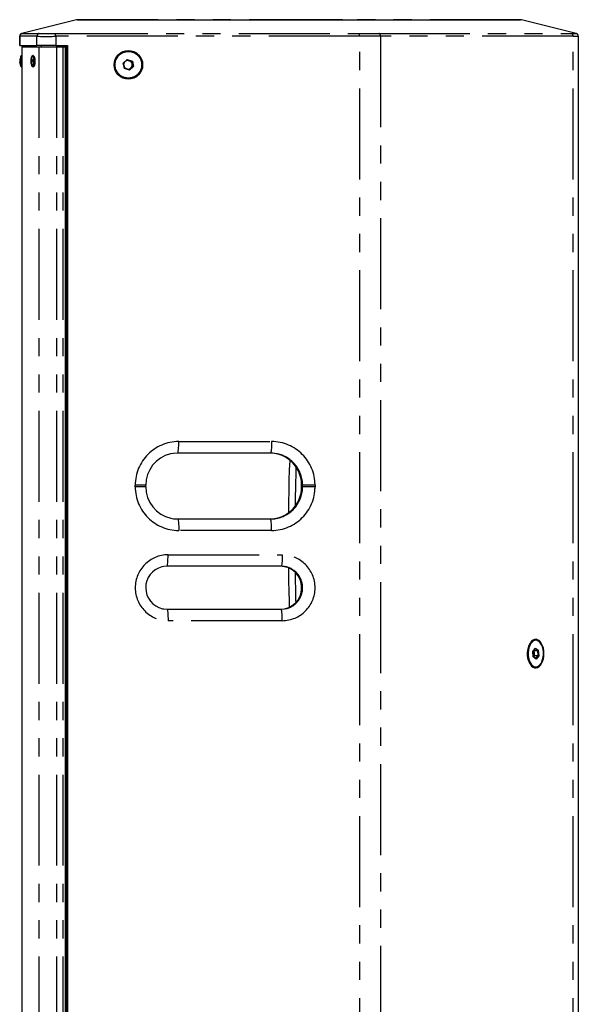
# Model space of a CAD drawing. Extents: x 51 to 4151, y 51 to 2921.
# Drawn here: x 1618 to 2008, y 1357 to 2045 of the extents above; entities that cross this region are included whole.
import ezdxf

# ---------------------------------------------------------------- set-up
doc = ezdxf.new("R2010")
doc.units = 0
doc.header["$LTSCALE"] = 10
doc.linetypes.add('SLD-PHANTOM', pattern=[12.7, 6.35, -1.27, 1.27, -1.27, 1.27, -1.27])
doc.linetypes.add('SLD-SOLID', pattern=[0])
doc.layers.get('0').update_dxf_attribs({"linetype": 'CONTINUOUS'})
doc.layers.add('CAM', color=1, linetype='SLD-SOLID')

msp = doc.modelspace()

# ---------------------------------------------------------------- linework, layer by layer
at = {"color": 8, "linetype": 'SLD-PHANTOM'}
for p, q in [((1657.84, 2044.58), (1657.82, 2044.58)), ((1660.77, 2044.58), (1657.84, 2044.58)), ((1660.84, 2044.58), (1660.77, 2044.58)), ((1665.33, 2044.58), (1665.1, 2044.58)), ((1841.77, 2044.58), (1665.33, 2044.58)), ((1841.86, 2044.58), (1841.77, 2044.58)), ((1843.5, 2044.58), (1843.45, 2044.58)), ((1968.03, 2044.58), (1843.5, 2044.58)), ((1968.06, 2044.58), (1968.03, 2044.58)), ((1619.61, 2035.05), (1619.75, 2035.05)), ((1619.82, 2035.05), (1631.34, 2035.05)), ((2006.58, 2035.05), (2006.58, 2035.05)), ((1618.31, 2033.11), (1618.31, 2026.67)), ((1630.17, 2026.67), (1630.17, 2033.1)), ((1643.23, 2033.1), (1643.23, 2026.67)), ((1855.45, 1171.24), (1855.45, 2033.11)), ((1870.09, 2033.11), (1870.09, 1171.24)), ((2004.48, 1171.24), (2004.48, 2033.11)), ((1619.68, 2025.67), (1619.68, 1178.67)), ((1631.56, 2025.67), (1631.56, 1178.67)), ((1643.87, 2025.67), (1643.87, 1178.67)), ((1648.1, 2025.67), (1648.1, 1178.67)), ((1618.29, 2016.5), (1618.65, 2016.49)), ((1618.29, 2016.4), (1618.64, 2016.4)), ((1619.01, 2011.95), (1619.01, 2019.4)), ((1619.29, 2019.57), (1619.29, 2011.77)), ((1619.47, 2011.77), (1619.47, 2019.57)), ((1627.07, 2015.82), (1625.99, 2015.84)), ((1626.09, 2016.47), (1626.42, 2016.46)), ((1626.6, 2014.6), (1626.26, 2014.58)), ((1626.53, 2016.44), (1627.41, 2016.4)), ((1690.38, 2014.35), (1693.2, 2016.9)), ((1691.16, 2010.63), (1690.38, 2014.35)), ((1693.2, 2016.9), (1696.81, 2015.72)), ((1696.52, 2015.49), (1693.24, 2016.56)), ((1697.24, 2012.1), (1696.52, 2015.49)), ((1696.81, 2015.72), (1697.59, 2011.99)), ((1694.77, 2009.45), (1691.16, 2010.63)), ((1694.67, 2009.78), (1697.24, 2012.1)), ((1697.59, 2011.99), (1694.77, 2009.45)), ((1650.59, 1984.67), (1649.92, 1984.67)), ((1649.92, 1830.17), (1650.59, 1830.17)), ((1729.15, 1750.17), (1793.91, 1750.17)), ((1698.77, 1718.67), (1698.77, 1719.67)), ((1706.07, 1719.67), (1698.77, 1719.67)), ((1706.07, 1718.67), (1698.77, 1718.67)), ((1814.83, 1715.8), (1814.83, 1722.54)), ((1815.01, 1719.67), (1815.62, 1719.67)), ((1815.01, 1718.67), (1815.62, 1718.67)), ((1824.29, 1719.67), (1815.62, 1719.67)), ((1815.62, 1718.67), (1815.62, 1719.67)), ((1824.29, 1718.67), (1815.62, 1718.67)), ((1824.29, 1719.67), (1824.29, 1718.67)), ((1793.91, 1688.17), (1729.15, 1688.17)), ((1721.68, 1671.17), (1801.38, 1671.17)), ((1814.83, 1645.83), (1814.83, 1650.52)), ((1801.38, 1625.17), (1721.68, 1625.17)), ((1976.4, 1603.65), (1978.14, 1605.95)), ((1976.68, 1599.87), (1976.4, 1603.65)), ((1979.75, 1604.27), (1977.98, 1605.57)), ((1978.14, 1605.95), (1980.16, 1604.48)), ((1980.01, 1600.84), (1979.75, 1604.27)), ((1980.16, 1604.48), (1980.44, 1600.7)), ((1978.7, 1598.39), (1976.68, 1599.87)), ((1978.45, 1598.77), (1980.01, 1600.84)), ((1980.44, 1600.7), (1978.7, 1598.39))]:
    msp.add_line(p, q, dxfattribs=at)
at = {"color": 8, "linetype": 'SLD-PHANTOM', "flags": 128}
for points in [[(1657.82, 2044.58), (1657.82, 2044.58), (1657.74, 2044.58), (1657.74, 2044.58)], [(1665.33, 2044.58), (1665.32, 2044.61), (1665.31, 2044.62), (1665.3, 2044.64), (1665.29, 2044.65), (1665.29, 2044.66), (1665.28, 2044.67), (1665.27, 2044.67), (1665.26, 2044.67)], [(1841.77, 2044.58), (1841.76, 2044.61), (1841.76, 2044.62), (1841.75, 2044.64), (1841.74, 2044.65), (1841.73, 2044.66), (1841.73, 2044.67), (1841.72, 2044.67), (1841.71, 2044.67)], [(1968.45, 2044.58), (1968.45, 2044.58)], [(1619.61, 2035.05), (1619.61, 2035.05), (1619.61, 2035.05)], [(1619.75, 2035.05), (1619.82, 2035.05), (1619.82, 2035.05)], [(1631.34, 2035.05), (1631.34, 2035.05), (1631.65, 2035.05)], [(1643.06, 2035.05), (1644.07, 2035.05), (1644.07, 2035.05)], [(1644.07, 2035.05), (1644.07, 2035.05), (1648.05, 2035.05), (1663.99, 2035.05), (1727.75, 2035.05), (1791.54, 2035.05), (1823.44, 2035.08), (1855.33, 2035.05)], [(1855.33, 2035.05), (1856.87, 2035.05), (1859.83, 2035.04), (1861.25, 2035.04), (1863.93, 2035.04), (1865.17, 2035.04), (1866.33, 2035.04), (1867.4, 2035.05), (1867.9, 2035.05), (1868.84, 2035.05)], [(1868.84, 2035.05), (1870.18, 2035.05), (1972.39, 2035.05), (2003.24, 2035.05)], [(1618.31, 2033.11), (1618.15, 2033.11), (1618.09, 2033.11)], [(1630.17, 2033.1), (1627.2, 2033.11), (1624.24, 2033.11), (1618.31, 2033.11)], [(1855.45, 2033.11), (1826.84, 2033.11), (1712.43, 2033.11), (1655.22, 2033.11), (1643.23, 2033.1)], [(1870.09, 2033.11), (1869.08, 2033.1), (1868.54, 2033.1), (1867.38, 2033.1), (1866.12, 2033.09), (1864.78, 2033.09), (1861.88, 2033.09), (1860.34, 2033.1), (1857.12, 2033.1), (1855.45, 2033.11)], [(2004.48, 2033.11), (1968.02, 2033.17), (1931.57, 2033.11), (1899.49, 2033.11), (1883.45, 2033.11), (1875.43, 2033.11), (1871.42, 2033.11), (1870.09, 2033.11)], [(1626.27, 2012.96), (1626.37, 2012.68), (1626.66, 2012.14), (1626.99, 2011.95), (1627.32, 2012.12), (1627.62, 2012.64), (1627.86, 2013.46), (1628.02, 2014.49), (1628.07, 2015.64), (1628.02, 2016.79), (1627.87, 2017.83), (1627.64, 2018.66), (1627.34, 2019.2), (1627.01, 2019.4), (1626.68, 2019.22), (1626.38, 2018.71), (1626.28, 2018.4)], [(1728.46, 1742.17), (1728.59, 1742.33), (1728.72, 1742.78), (1728.84, 1743.52), (1728.95, 1744.52), (1729.03, 1745.73), (1729.1, 1747.11), (1729.14, 1748.61), (1729.15, 1750.17)], [(1793.91, 1750.17), (1793.89, 1748.61), (1793.85, 1747.11), (1793.79, 1745.73), (1793.7, 1744.52), (1793.6, 1743.52), (1793.47, 1742.78), (1793.34, 1742.33), (1793.21, 1742.17)], [(1805.95, 1700.81), (1806.03, 1708.09), (1806.15, 1715.57), (1806.31, 1723.04), (1806.54, 1730.36), (1806.82, 1736.84)], [(1810.99, 1732.24), (1810.85, 1728.83), (1810.57, 1719.55), (1810.39, 1709.93), (1810.34, 1705.16)], [(1728.46, 1696.17), (1728.59, 1696.02), (1728.72, 1695.56), (1728.84, 1694.83), (1728.95, 1693.83), (1729.03, 1692.62), (1729.1, 1691.24), (1729.14, 1689.73), (1729.15, 1688.17)], [(1793.91, 1688.17), (1793.89, 1689.73), (1793.85, 1691.24), (1793.79, 1692.62), (1793.7, 1693.83), (1793.6, 1694.83), (1793.47, 1695.56), (1793.34, 1696.02), (1793.21, 1696.17)], [(1720.98, 1663.17), (1721.12, 1663.33), (1721.25, 1663.78), (1721.37, 1664.52), (1721.48, 1665.52), (1721.56, 1666.73), (1721.63, 1668.11), (1721.67, 1669.61), (1721.68, 1671.17)], [(1801.38, 1671.17), (1801.36, 1669.61), (1801.32, 1668.11), (1801.26, 1666.73), (1801.17, 1665.52), (1801.07, 1664.52), (1800.95, 1663.78), (1800.82, 1663.33), (1800.68, 1663.17)], [(1806.51, 1634.83), (1806.51, 1634.9), (1806.36, 1639.73), (1806.23, 1644.68), (1806.06, 1653.81), (1805.97, 1661.91)], [(1810.34, 1658.9), (1810.39, 1654.67), (1810.55, 1645.69), (1810.72, 1639.54), (1810.77, 1637.94)], [(1720.98, 1633.17), (1721.12, 1633.02), (1721.25, 1632.56), (1721.37, 1631.83), (1721.48, 1630.83), (1721.56, 1629.62), (1721.63, 1628.24), (1721.67, 1626.73), (1721.68, 1625.17)], [(1801.38, 1625.17), (1801.36, 1626.73), (1801.32, 1628.24), (1801.26, 1629.62), (1801.17, 1630.83), (1801.07, 1631.83), (1800.95, 1632.56), (1800.82, 1633.02), (1800.68, 1633.17)], [(1978.17, 1592.56), (1977.79, 1592.59), (1976.73, 1592.9), (1975.72, 1593.57), (1974.8, 1594.57), (1974.02, 1595.87), (1973.39, 1597.4), (1972.95, 1599.12), (1972.71, 1600.96), (1972.67, 1602.84), (1972.85, 1604.7), (1973.24, 1606.46), (1973.81, 1608.05), (1974.56, 1609.42), (1975.44, 1610.51), (1976.42, 1611.29), (1977.47, 1611.71), (1978.17, 1611.78)], [(1983.72, 1603.35), (1983.48, 1605.13), (1983.05, 1606.8), (1982.45, 1608.29), (1981.69, 1609.54), (1980.8, 1610.51), (1979.82, 1611.16), (1978.79, 1611.46), (1977.74, 1611.41), (1977.59, 1611.37)], [(1978.28, 1592.87), (1979.1, 1592.94), (1980.12, 1593.35), (1981.07, 1594.09), (1981.92, 1595.15), (1982.64, 1596.48), (1983.2, 1598.02), (1983.57, 1599.73), (1983.75, 1601.53), (1983.72, 1603.35)]]:
    msp.add_lwpolyline(points, dxfattribs=at)
at = {"color": 8, "linetype": 'SLD-PHANTOM'}
msp.add_circle((1693.97, 2013.2), 9.29, dxfattribs=at)
for centre, radius, start, end in [((1658.53, 2041.91), 2.76, 90.00774, 104.63996), ((1661.47, 2041.91), 2.76, 90.00774, 104.63996), ((1662.97, 1986.03), 58.59, 87.91687, 92.08313), ((1842.66, 2010.29), 34.31, 88.67879, 91.32121), ((1842.9, 2042.63), 2.04, 72.95538, 89.95124), ((1967.43, 2042.63), 2.04, 72.95538, 89.95124), ((1968.26, 2037.77), 6.82, 88.35693, 91.64307), ((1620.09, 2033.11), 2, 103.94666, 179.99868), ((1620.28, 2033.15), 1.98, 105.52814, 181.04601), ((1632.17, 2033.12), 2, 104.87968, 180.44098), ((1637.36, 2310.35), 275.36, 268.81316, 271.18658), ((1634.02, 2033.27), 9.21, 358.97685, 11.14563), ((1846.13, 2033.5), 9.32, 357.6215, 9.59517), ((1868.12, 2033.22), 1.97, 356.92322, 68.5883), ((2004.91, 2164.05), 129.01, 269.25876, 270.74161), ((2002.52, 2033.23), 1.96, 356.57579, 68.49386), ((2006.09, 2033.11), 2, 0.00012, 75.99772), ((1636.7, 2343.11), 310.08, 268.79258, 271.20637), ((2006.28, 2181.8), 148.7, 269.30347, 270.69717), ((1693.99, 2013.17), 9.61, 90.16467, 269.83533), ((1729.21, 1719.73), 30.44, 90.10943, 180.10901), ((1793.85, 1719.73), 30.44, 359.89099, 89.89057), ((1793.15, 1719.71), 22.47, 359.90747, 77.57278), ((1729.21, 1718.62), 30.44, 179.89099, 269.89057), ((1793.85, 1718.62), 30.44, 270.10943, 0.10901), ((1793.14, 1718.64), 22.48, 283.35167, 0.07471), ((1721.75, 1648.17), 23, 90.17236, 269.82764), ((1801.31, 1648.17), 23, 270.17236, 89.82764), ((1800.62, 1648.17), 15.01, 284.05739, 77.24325)]:
    msp.add_arc(centre, radius, start, end, dxfattribs=at)
at = {"layer": 'CAM', "color": 1, "linetype": 'SLD-SOLID'}
for p, q in [((1657.74, 2044.58), (1619.61, 2035.05)), ((1658.53, 2044.67), (1661.47, 2044.67)), ((1661.47, 2044.67), (1665.26, 2044.67)), ((1665.26, 2044.67), (1841.71, 2044.67)), ((1841.71, 2044.67), (1842.9, 2044.67)), ((1842.9, 2044.67), (1967.43, 2044.67)), ((1967.43, 2044.67), (1967.72, 2044.67)), ((2006.58, 2035.05), (1968.45, 2044.58)), ((2006.58, 2035.05), (2006.58, 2035.05)), ((1618.09, 2026.67), (1618.09, 2033.11)), ((2008.09, 2033.11), (2008.09, 1171.24)), ((1618.31, 2026.67), (1618.09, 2026.67)), ((1618.31, 2026.67), (1630.17, 2026.67)), ((1619.59, 2025.67), (1619.59, 1178.67)), ((1619.59, 2025.67), (1619.68, 2025.67)), ((1619.68, 2025.67), (1631.56, 2025.67)), ((1621.09, 2025.67), (1621.09, 2026.67)), ((1643.23, 2026.67), (1630.17, 2026.67)), ((1631.56, 2025.67), (1643.87, 2025.67)), ((1633.38, 2025.67), (1633.38, 2026.67)), ((1643.23, 2026.67), (1651.42, 2026.67)), ((1643.87, 2025.67), (1648.1, 2025.67)), ((1648.1, 2025.67), (1649.92, 2025.67)), ((1649.92, 2025.67), (1649.92, 1178.67)), ((1650.59, 2008.67), (1650.59, 2026.67)), ((1650.72, 1177.67), (1650.72, 2026.67)), ((1651.42, 2026.67), (1651.42, 1177.67)), ((1693.96, 2022.78), (1693.95, 2022.78)), ((1618.27, 2016.47), (1618.65, 2016.45)), ((1619.47, 2019.57), (1619.29, 2019.57)), ((1626.54, 2015.36), (1625.87, 2015.31)), ((1626.51, 2014.95), (1626.11, 2014.93)), ((1626.49, 2018.07), (1626.29, 2018.14)), ((1626.48, 2016.42), (1627.41, 2016.37)), ((1627.44, 2019.57), (1627.27, 2019.57)), ((1628.07, 2019.2), (1627.97, 2019.31)), ((1690.68, 2014.25), (1693.24, 2016.56)), ((1691.39, 2010.86), (1690.68, 2014.25)), ((1693.17, 2016.49), (1694.6, 2016.03)), ((1694.6, 2016.03), (1696.24, 2015.49)), ((1696.24, 2015.49), (1696.52, 2015.49)), ((1696.24, 2015.49), (1696.59, 2013.8)), ((1696.59, 2013.8), (1696.95, 2012.1)), ((1619.29, 2011.77), (1619.47, 2011.77)), ((1627.27, 2011.77), (1627.44, 2011.77)), ((1627.97, 2012.04), (1628.07, 2012.14)), ((1649.92, 2008.67), (1650.59, 2008.67)), ((1650.59, 2008.67), (1650.59, 1195.67)), ((1694.67, 2009.78), (1691.39, 2010.86)), ((1695.67, 2010.94), (1694.46, 2009.85)), ((1696.95, 2012.1), (1695.67, 2010.94)), ((1696.95, 2012.1), (1697.24, 2012.1)), ((1649.92, 2004.67), (1650.59, 2004.67)), ((1693.95, 2003.56), (1693.96, 2003.56)), ((1650.59, 1810.17), (1649.92, 1810.17)), ((1649.92, 1799.17), (1650.59, 1799.17)), ((1649.92, 1781.17), (1650.59, 1781.17)), ((1793.21, 1742.17), (1728.46, 1742.17)), ((1706.07, 1718.67), (1706.07, 1719.67)), ((1815.01, 1718.67), (1815.01, 1719.67)), ((1728.46, 1696.17), (1793.21, 1696.17)), ((1800.68, 1663.17), (1720.98, 1663.17)), ((1720.98, 1633.17), (1800.68, 1633.17)), ((1978.17, 1611.78), (1978.1, 1611.78)), ((1976.46, 1603.55), (1978.08, 1605.69)), ((1976.73, 1599.99), (1976.46, 1603.57)), ((1977.02, 1604.29), (1977.05, 1604.27)), ((1977.05, 1604.27), (1979.75, 1604.27)), ((1977.05, 1604.27), (1977.18, 1602.55)), ((1977.18, 1602.55), (1977.3, 1600.84)), ((1649.92, 1599.17), (1650.59, 1599.17)), ((1977.3, 1600.84), (1976.72, 1600.06)), ((1978.55, 1598.69), (1976.72, 1600.03)), ((1977.3, 1600.84), (1980.01, 1600.84)), ((1978.1, 1592.56), (1978.17, 1592.56)), ((1649.92, 1581.17), (1650.59, 1581.17))]:
    msp.add_line(p, q, dxfattribs=at)
at = {"layer": 'CAM', "color": 1, "linetype": 'SLD-SOLID', "flags": 128}
for points in [[(1693.96, 2022.78), (1695.09, 2022.72), (1696.92, 2022.31)], [(1618.29, 2016.78), (1618.27, 2016.64), (1618.26, 2016.53), (1618.26, 2016.48), (1618.27, 2016.47), (1618.29, 2016.5)], [(1618.65, 2017.15), (1618.46, 2016.88), (1618.29, 2016.5)], [(1618.65, 2013.33), (1618.46, 2014.01), (1618.29, 2014.94)], [(1618.65, 2016.27), (1618.64, 2016.71), (1618.65, 2017.15)], [(1625.87, 2015.31), (1625.9, 2014.85), (1625.95, 2014.4)], [(1625.95, 2014.4), (1625.96, 2014.61), (1626.08, 2014.91)], [(1626.02, 2013.99), (1626.02, 2013.95), (1626.27, 2013.01)], [(1626.26, 2014.58), (1626.22, 2014.73), (1626.18, 2014.85), (1626.14, 2014.91), (1626.1, 2014.93), (1626.08, 2014.91)], [(1626.29, 2018.14), (1626.16, 2017.44), (1626.09, 2016.47)], [(1626.55, 2018.42), (1626.41, 2018.28), (1626.29, 2018.14)], [(1626.35, 2016.77), (1626.36, 2016.62), (1626.39, 2016.5), (1626.44, 2016.43), (1626.49, 2016.42), (1626.53, 2016.44)], [(1627.36, 2016.95), (1626.97, 2016.74), (1626.53, 2016.44)], [(1627.02, 2013.21), (1626.77, 2013.91), (1626.53, 2014.88)], [(1626.78, 2019.19), (1626.93, 2019.39), (1627.28, 2019.57), (1627.62, 2019.37), (1627.93, 2018.81), (1628.18, 2017.94), (1628.33, 2016.84), (1628.39, 2015.64), (1628.33, 2014.43), (1628.17, 2013.35), (1627.92, 2012.5), (1627.6, 2011.95), (1627.25, 2011.77), (1626.91, 2011.98), (1626.78, 2012.16)], [(1627.45, 2016.04), (1627.4, 2016.49), (1627.36, 2016.95)], [(1627.38, 2019.57), (1627.47, 2019.61), (1627.81, 2019.52), (1628.13, 2019.09), (1628.39, 2018.36), (1628.58, 2017.39), (1628.68, 2016.26), (1628.68, 2015.08), (1628.58, 2013.96), (1628.39, 2012.99), (1628.13, 2012.25), (1627.81, 2011.82), (1627.47, 2011.73), (1627.38, 2011.77)], [(1627.44, 2011.77), (1627.78, 2011.95), (1628.09, 2012.5), (1628.34, 2013.35), (1628.5, 2014.43), (1628.56, 2015.64), (1628.51, 2016.84), (1628.35, 2017.94), (1628.11, 2018.81), (1627.8, 2019.37), (1627.45, 2019.57), (1627.44, 2019.57)], [(1627.68, 2019.48), (1627.99, 2019.29), (1628.13, 2019.09)], [(1618.65, 2012.97), (1618.64, 2013.14), (1618.65, 2013.33)], [(1626.76, 2012.92), (1626.88, 2013.06), (1627.02, 2013.21)], [(1628.13, 2012.25), (1627.97, 2012.04), (1627.66, 2011.86)], [(1728.46, 1742.17), (1725.53, 1741.98), (1723.33, 1741.58)], [(1797.99, 1741.66), (1796.13, 1741.98), (1793.21, 1742.17)], [(1723.68, 1696.69), (1725.53, 1696.37), (1728.46, 1696.17)], [(1793.21, 1696.17), (1796.13, 1696.37), (1798.33, 1696.77)], [(1720.98, 1663.17), (1718.65, 1662.99), (1717.4, 1662.74)], [(1803.93, 1662.81), (1803.02, 1662.99), (1800.68, 1663.17)], [(1717.73, 1633.53), (1718.65, 1633.36), (1720.98, 1633.17)], [(1800.68, 1633.17), (1803.02, 1633.36), (1804.27, 1633.61)], [(1984.09, 1602.17), (1983.99, 1604.07), (1983.68, 1605.89), (1983.18, 1607.58), (1982.51, 1609.07), (1981.68, 1610.32), (1980.74, 1611.27), (1979.71, 1611.89), (1978.63, 1612.16), (1977.54, 1612.07), (1976.48, 1611.62), (1975.49, 1610.83), (1974.6, 1609.73), (1973.85, 1608.36), (1973.26, 1606.76), (1972.85, 1604.99), (1972.65, 1603.12), (1972.65, 1601.22), (1972.85, 1599.36), (1973.26, 1597.59), (1973.85, 1595.99), (1974.6, 1594.62), (1975.49, 1593.51), (1976.48, 1592.72), (1977.54, 1592.28), (1978.63, 1592.19), (1979.71, 1592.46), (1980.74, 1593.08), (1981.68, 1594.03), (1982.51, 1595.27), (1983.18, 1596.77), (1983.68, 1598.46), (1983.99, 1600.28), (1984.09, 1602.17)], [(1977.59, 1611.37), (1976.72, 1611), (1975.77, 1610.25), (1974.91, 1609.2), (1974.2, 1607.87), (1973.64, 1606.32), (1973.27, 1604.62), (1973.09, 1602.82), (1973.12, 1600.99), (1973.36, 1599.21), (1973.78, 1597.55), (1974.39, 1596.06), (1975.15, 1594.81), (1976.04, 1593.84), (1977.02, 1593.19), (1978.05, 1592.89), (1978.28, 1592.87)]]:
    msp.add_lwpolyline(points, dxfattribs=at)
at = {"layer": 'CAM', "color": 1, "linetype": 'SLD-SOLID'}
msp.add_circle((1693.96, 2013.17), 9.99, dxfattribs=at)
for centre, radius, start, end in [((1658.46, 2041.67), 3, 90, 104.03624), ((1967.72, 2041.67), 3, 75.96376, 90), ((1620.09, 2033.11), 2, 104.03624, 180), ((2006.09, 2033.11), 2, 0, 75.96376), ((1693.93, 2013.18), 9.61, 270.18837, 71.84512), ((1620.53, 2016.08), 2.27, 171.74681, 188.25319), ((1620.53, 2015.27), 2.27, 171.74681, 188.25319), ((1619, 2014.76), 0.742, 171.27104, 194.77937), ((1627.47, 2015.63), 9.26, 156.0277, 172.95063), ((1620.1, 2015.05), 1.89, 139.76075, 163.1463), ((1627.47, 2015.71), 9.26, 187.10314, 203.9723), ((1626.15, 2015.52), 7.92, 186.89461, 198.82962), ((1619.29, 2019.27), 0.3, 90, 156.0277), ((1619.47, 2019.27), 0.3, 65.43952, 90), ((1633.36, 2015.92), 7.49, 160.85386, 181.51989), ((1626.83, 2015.37), 0.968, 150.36091, 183.31899), ((1624.08, 2016.45), 2, 342.37891, 0.57957), ((1629.73, 2017.19), 3.67, 149.60467, 176.44917), ((1635.27, 2016.42), 9.2, 191.54162, 202.34225), ((1634.82, 2016.6), 8.47, 167.5511, 178.85616), ((1627.26, 2015.09), 0.763, 146.9576, 196.00088), ((1629.92, 2011.3), 5.35, 117.59363, 128.1585), ((1693.69, 2013.17), 3.01, 152.75162, 166.9059), ((1693.67, 2013.2), 2.98, 71.90066, 111.34887), ((1693.66, 2013.18), 3, 11.86887, 71.84595), ((1693.65, 2013.17), 3.01, 312.11644, 11.94396), ((1619.29, 2012.07), 0.3, 203.9723, 270), ((1619.47, 2012.07), 0.3, 270, 294.56048), ((1628.51, 2013.64), 2.36, 185.34026, 214.36674), ((1693.68, 2013.16), 2.99, 216.96338, 237.83212), ((1693.67, 2013.16), 2.98, 265.99772, 312.0986), ((1728.5, 1719.73), 22.43, 103.27483, 180.15069), ((1792.55, 1719.72), 22.46, 359.89099, 89.89057), ((1728.44, 1718.59), 22.37, 179.77952, 257.75694), ((1792.55, 1718.63), 22.46, 270.10943, 0.10901), ((1721.03, 1648.16), 14.98, 103.93559, 257.33263), ((1800.02, 1648.17), 15, 270.17579, 89.82421), ((1977.34, 1606.34), 5.5, 15.1799, 81.24681), ((1972.6, 1602.15), 4.59, 333.63593, 5.08963), ((1972.89, 1602.3), 4.3, 3.35686, 23.68505), ((1977.22, 1598.13), 5.65, 279.71229, 343.861), ((1649.59, 1577.17), 1, 0, 70.93652)]:
    msp.add_arc(centre, radius, start, end, dxfattribs=at)
for centre, major_axis, ratio, start_param, end_param in [((1690.35, 2014.35), (0.329, -0.107), 0.023407, 6.211277, 7.782074), ((1693.17, 2016.9), (-0.072, 0.339), 0.073845, 3.125914, 4.69671), ((1696.78, 2015.72), (0.258, 0.231), 0.050525, 3.197822, 4.768618), ((1691.14, 2010.63), (0.258, 0.231), 0.050525, 4.768618, 6.339414), ((1694.75, 2009.45), (-0.072, 0.339), 0.073845, 4.69671, 6.267506), ((1697.57, 2011.99), (0.329, -0.107), 0.023407, 1.498888, 3.069685), ((1976.16, 1603.65), (0.305, -0.09), 0.324879, 0.121472, 0.736147), ((1977.9, 1605.95), (-0.051, 0.342), 0.707482, 3.750202, 4.607821), ((1979.91, 1604.48), (0.282, 0.156), 0.496788, 3.871674, 5.442471), ((1976.43, 1599.87), (0.282, 0.156), 0.496788, 5.442471, 6.057145), ((1978.45, 1598.39), (-0.051, 0.342), 0.707482, 4.607821, 5.674576), ((1980.19, 1600.7), (0.305, -0.09), 0.324879, 0.736147, 2.306943)]:
    msp.add_ellipse(centre, major_axis=major_axis, ratio=ratio, start_param=start_param, end_param=end_param, dxfattribs=at)

doc.saveas('drawing.dxf')
